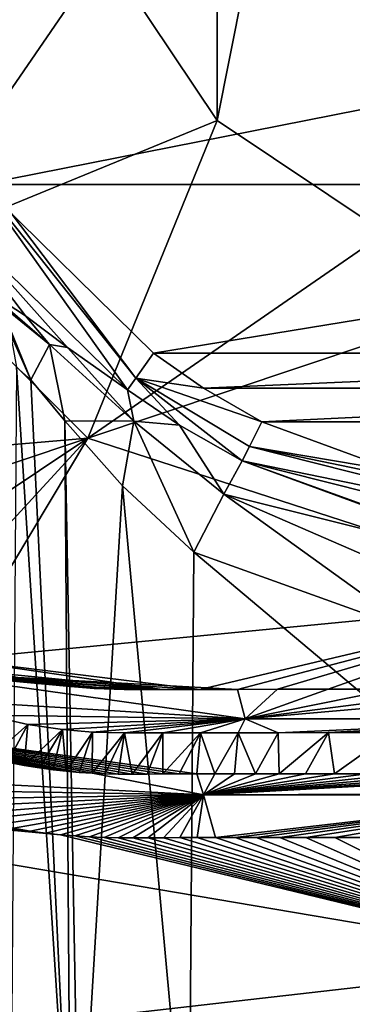
# Model space of a CAD drawing. Units: millimetres. Extents: x -420 to 420, y -10 to 462.
# Drawn here: x -25 to -10, y 154 to 198 of the extents above; entities that cross this region are included whole.
import ezdxf

# ---------------------------------------------------------------- set-up
doc = ezdxf.new("R2010")
doc.units = ezdxf.units.MM
doc.header["$LTSCALE"] = 127.314815
for name, color, linetype in [('1', 7, 'CONTINUOUS'), ('10', 7, 'CONTINUOUS'), ('100', 7, 'CONTINUOUS'), ('104', 7, 'CONTINUOUS'), ('107', 7, 'CONTINUOUS'), ('11', 7, 'CONTINUOUS'), ('128', 7, 'CONTINUOUS'), ('129', 7, 'CONTINUOUS'), ('132', 7, 'CONTINUOUS'), ('133', 7, 'CONTINUOUS'), ('2', 7, 'CONTINUOUS'), ('3', 7, 'CONTINUOUS'), ('7', 7, 'CONTINUOUS'), ('91', 7, 'CONTINUOUS'), ('96', 7, 'CONTINUOUS'), ('99', 7, 'CONTINUOUS')]:
    doc.layers.add(name, color=color, linetype=linetype)

msp = doc.modelspace()

# ---------------------------------------------------------------- linework, layer by layer
at = {"layer": '1', "color": 7, "linetype": 'CONTINUOUS'}
for points in [[(-35.674, 198.444, 141), (-21.248, 201.197, 153.167), (-30.337, 187.96, 141), (-35.674, 198.444, 141)], [(-21.248, 201.197, 153.167), (-16.263, 193.737, 153.167), (-30.337, 187.96, 141), (-21.248, 201.197, 153.167)], [(-30.337, 187.96, 141), (-16.263, 193.737, 153.167), (-22, 179.634, 141), (-30.337, 187.96, 141)], [(-16.263, 193.737, 153.167), (-8.803, 188.752, 153.167), (-22, 179.634, 141), (-16.263, 193.737, 153.167)], [(-8.803, 188.752, 153.167), (0, 187, 153.167), (-22, 179.634, 141), (-8.803, 188.752, 153.167)], [(-22, 179.634, 141), (0, 187, 153.167), (0, 172.5, 141), (-22, 179.634, 141)]]:
    msp.add_3dface(points, dxfattribs=at)
at = {"layer": '10', "color": 7, "linetype": 'CONTINUOUS'}
for points in [[(-25.567, 165.242, 117.945), (-24.83, 165.1, 117.947), (-32.741, 166.89, 116.046), (-25.567, 165.242, 117.945)], [(-24.83, 165.1, 117.947), (-24.159, 164.99, 117.95), (-32.741, 166.89, 116.046), (-24.83, 165.1, 117.947)], [(-24.159, 164.99, 117.95), (-23.546, 164.907, 117.953), (-32.741, 166.89, 116.046), (-24.159, 164.99, 117.95)], [(-23.546, 164.907, 117.953), (-22.964, 164.842, 117.957), (-32.741, 166.89, 116.046), (-23.546, 164.907, 117.953)], [(-22.964, 164.842, 117.957), (-22.388, 164.791, 117.962), (-32.741, 166.89, 116.046), (-22.964, 164.842, 117.957)], [(-22.388, 164.791, 117.962), (-21.813, 164.754, 117.967), (-32.741, 166.89, 116.046), (-22.388, 164.791, 117.962)], [(-21.813, 164.754, 117.967), (-21.239, 164.732, 117.973), (-32.741, 166.89, 116.046), (-21.813, 164.754, 117.967)], [(-21.239, 164.732, 117.973), (-20.653, 164.722, 117.979), (-32.741, 166.89, 116.046), (-21.239, 164.732, 117.973)], [(-20.653, 164.722, 117.979), (-20.036, 164.72, 117.986), (-32.741, 166.89, 116.046), (-20.653, 164.722, 117.979)], [(-20.036, 164.72, 117.986), (-19.374, 164.721, 117.993), (-32.741, 166.89, 116.046), (-20.036, 164.72, 117.986)], [(-19.374, 164.721, 117.993), (-18.674, 164.723, 118), (-32.741, 166.89, 116.046), (-19.374, 164.721, 117.993)], [(-18.674, 164.723, 118), (-17.945, 164.723, 118.007), (-32.741, 166.89, 116.046), (-18.674, 164.723, 118)], [(-17.945, 164.723, 118.007), (-17.174, 164.723, 118.014), (-32.741, 166.89, 116.046), (-17.945, 164.723, 118.007)], [(-32.741, 166.89, 116.046), (-17.174, 164.723, 118.014), (-16.875, 163.792, 116.094), (-32.741, 166.89, 116.046)], [(-32.468, 164.602, 115.224), (-32.741, 166.89, 116.046), (-16.875, 163.792, 116.094), (-32.468, 164.602, 115.224)], [(-31.213, 164.04, 115.217), (-32.468, 164.602, 115.224), (-16.875, 163.792, 116.094), (-31.213, 164.04, 115.217)], [(-17.174, 164.723, 118.014), (-16.361, 164.724, 118.021), (-16.875, 163.792, 116.094), (-17.174, 164.723, 118.014)], [(-4.422, 164.73, 118.092), (-2.304, 164.731, 118.096), (-16.875, 163.792, 116.094), (-4.422, 164.73, 118.092)], [(-2.304, 164.731, 118.096), (0, 164.731, 118.098), (-16.875, 163.792, 116.094), (-2.304, 164.731, 118.096)], [(-16.875, 163.792, 116.094), (0, 164.731, 118.098), (0, 163.854, 116.228), (-16.875, 163.792, 116.094)], [(-8.068, 164.729, 118.078), (-6.335, 164.73, 118.085), (-16.875, 163.792, 116.094), (-8.068, 164.729, 118.078)], [(-6.335, 164.73, 118.085), (-4.422, 164.73, 118.092), (-16.875, 163.792, 116.094), (-6.335, 164.73, 118.085)], [(-11.057, 164.728, 118.062), (-9.637, 164.729, 118.07), (-16.875, 163.792, 116.094), (-11.057, 164.728, 118.062)], [(-9.637, 164.729, 118.07), (-8.068, 164.729, 118.078), (-16.875, 163.792, 116.094), (-9.637, 164.729, 118.07)], [(-12.344, 164.727, 118.053), (-11.057, 164.728, 118.062), (-16.875, 163.792, 116.094), (-12.344, 164.727, 118.053)], [(-13.509, 164.726, 118.045), (-12.344, 164.727, 118.053), (-16.875, 163.792, 116.094), (-13.509, 164.726, 118.045)], [(-15.498, 164.725, 118.029), (-14.557, 164.726, 118.036), (-16.875, 163.792, 116.094), (-15.498, 164.725, 118.029)], [(-14.557, 164.726, 118.036), (-13.509, 164.726, 118.045), (-16.875, 163.792, 116.094), (-14.557, 164.726, 118.036)], [(-16.361, 164.724, 118.021), (-15.498, 164.725, 118.029), (-16.875, 163.792, 116.094), (-16.361, 164.724, 118.021)], [(-30.053, 163.585, 115.213), (-31.213, 164.04, 115.217), (-16.875, 163.792, 116.094), (-30.053, 163.585, 115.213)], [(-28.976, 163.216, 115.21), (-30.053, 163.585, 115.213), (-16.875, 163.792, 116.094), (-28.976, 163.216, 115.21)], [(-27.969, 162.914, 115.209), (-28.976, 163.216, 115.21), (-16.875, 163.792, 116.094), (-27.969, 162.914, 115.209)], [(-27.026, 162.668, 115.209), (-27.969, 162.914, 115.209), (-16.875, 163.792, 116.094), (-27.026, 162.668, 115.209)], [(-26.139, 162.47, 115.211), (-27.026, 162.668, 115.209), (-16.875, 163.792, 116.094), (-26.139, 162.47, 115.211)], [(-25.315, 162.312, 115.213), (-26.139, 162.47, 115.211), (-16.875, 163.792, 116.094), (-25.315, 162.312, 115.213)], [(-24.564, 162.191, 115.216), (-25.315, 162.312, 115.213), (-16.875, 163.792, 116.094), (-24.564, 162.191, 115.216)], [(-23.879, 162.098, 115.219), (-24.564, 162.191, 115.216), (-16.875, 163.792, 116.094), (-23.879, 162.098, 115.219)], [(-23.228, 162.026, 115.223), (-23.879, 162.098, 115.219), (-16.875, 163.792, 116.094), (-23.228, 162.026, 115.223)], [(-22.583, 161.97, 115.228), (-23.228, 162.026, 115.223), (-16.875, 163.792, 116.094), (-22.583, 161.97, 115.228)], [(-21.934, 161.929, 115.233), (-22.583, 161.97, 115.228), (-16.875, 163.792, 116.094), (-21.934, 161.929, 115.233)], [(-21.289, 161.905, 115.239), (-21.934, 161.929, 115.233), (-16.875, 163.792, 116.094), (-21.289, 161.905, 115.239)], [(-20.653, 161.894, 115.245), (-21.289, 161.905, 115.239), (-16.875, 163.792, 116.094), (-20.653, 161.894, 115.245)], [(-20.006, 161.892, 115.252), (-20.653, 161.894, 115.245), (-16.875, 163.792, 116.094), (-20.006, 161.892, 115.252)], [(-19.336, 161.894, 115.259), (-20.006, 161.892, 115.252), (-16.875, 163.792, 116.094), (-19.336, 161.894, 115.259)], [(-18.644, 161.895, 115.266), (-19.336, 161.894, 115.259), (-16.875, 163.792, 116.094), (-18.644, 161.895, 115.266)], [(-17.918, 161.896, 115.273), (-18.644, 161.895, 115.266), (-16.875, 163.792, 116.094), (-17.918, 161.896, 115.273)], [(-17.147, 161.897, 115.28), (-17.918, 161.896, 115.273), (-16.875, 163.792, 116.094), (-17.147, 161.897, 115.28)], [(-16.334, 161.898, 115.287), (-17.147, 161.897, 115.28), (-16.875, 163.792, 116.094), (-16.334, 161.898, 115.287)], [(0, 163.799, 116.175), (-16.875, 163.792, 116.094), (0, 163.854, 116.228), (0, 163.799, 116.175)], [(-16.334, 161.898, 115.287), (-16.875, 163.792, 116.094), (0, 163.799, 116.175), (-16.334, 161.898, 115.287)], [(-15.472, 161.899, 115.295), (-16.334, 161.898, 115.287), (0, 163.799, 116.175), (-15.472, 161.899, 115.295)], [(-14.533, 161.9, 115.302), (-15.472, 161.899, 115.295), (0, 163.799, 116.175), (-14.533, 161.9, 115.302)], [(-13.487, 161.901, 115.311), (-14.533, 161.9, 115.302), (0, 163.799, 116.175), (-13.487, 161.901, 115.311)], [(-12.323, 161.902, 115.319), (-13.487, 161.901, 115.311), (0, 163.799, 116.175), (-12.323, 161.902, 115.319)], [(-11.038, 161.904, 115.328), (-12.323, 161.902, 115.319), (0, 163.799, 116.175), (-11.038, 161.904, 115.328)], [(-9.62, 161.905, 115.336), (-11.038, 161.904, 115.328), (0, 163.799, 116.175), (-9.62, 161.905, 115.336)]]:
    msp.add_3dface(points, dxfattribs=at)
at = {"layer": '100', "color": 7, "linetype": 'CONTINUOUS'}
for points in [[(-32.259, 202.554, 188.298), (-26.727, 190.897, 188.298), (32.259, 202.553, 188.298), (-32.259, 202.554, 188.298)], [(32.259, 202.553, 188.298), (-26.727, 190.897, 188.298), (26.727, 190.897, 188.298), (32.259, 202.553, 188.298)], [(-26.727, 190.897, 188.298), (-19.086, 183.401, 188.298), (26.727, 190.897, 188.298), (-26.727, 190.897, 188.298)], [(26.727, 190.897, 188.298), (-19.086, 183.401, 188.298), (19.086, 183.401, 188.298), (26.727, 190.897, 188.298)], [(19.086, 183.401, 188.298), (-19.086, 183.401, 188.298), (-16.864, 181.85, 188.298), (19.086, 183.401, 188.298)], [(16.864, 181.85, 188.298), (19.086, 183.401, 188.298), (-16.864, 181.85, 188.298), (16.864, 181.85, 188.298)], [(-14.287, 180.353, 188.298), (16.864, 181.85, 188.298), (-16.864, 181.85, 188.298), (-14.287, 180.353, 188.298)], [(14.287, 180.353, 188.298), (16.864, 181.85, 188.298), (-14.287, 180.353, 188.298), (14.287, 180.353, 188.298)], [(-6.726, 177.592, 188.298), (14.287, 180.353, 188.298), (-14.287, 180.353, 188.298), (-6.726, 177.592, 188.298)]]:
    msp.add_3dface(points, dxfattribs=at)
at = {"layer": '104', "color": 7, "linetype": 'CONTINUOUS'}
for points in [[(-25.17, 182.784, 176.676), (-25.443, 145.694, 174.732), (-22.77, 145.417, 179.65), (-25.17, 182.784, 176.676)], [(-24.531, 182.217, 178.854), (-25.17, 182.784, 176.676), (-22.77, 145.417, 179.65), (-24.531, 182.217, 178.854)], [(-23.034, 180.401, 180.985), (-24.531, 182.217, 178.854), (-22.77, 145.417, 179.65), (-23.034, 180.401, 180.985)], [(-20.472, 177.51, 182.634), (-23.034, 180.401, 180.985), (-22.39, 145.398, 179.959), (-20.472, 177.51, 182.634)], [(-22.39, 145.398, 179.959), (-23.034, 180.401, 180.985), (-22.77, 145.417, 179.65), (-22.39, 145.398, 179.959)], [(-17.521, 145.275, 181.608), (-20.472, 177.51, 182.634), (-22.39, 145.398, 179.959), (-17.521, 145.275, 181.608)], [(-17.521, 145.275, 181.608), (-17.305, 174.572, 183.143), (-20.472, 177.51, 182.634), (-17.521, 145.275, 181.608)]]:
    msp.add_3dface(points, dxfattribs=at)
at = {"layer": '107', "color": 7, "linetype": 'CONTINUOUS'}
for points in [[(-24.778, 185.071, 182), (-26.465, 186.166, 176.936), (-23.711, 183.786, 181.921), (-24.778, 185.071, 182)], [(-23.711, 183.786, 181.921), (-26.465, 186.166, 176.936), (-26.108, 185.725, 176.876), (-23.711, 183.786, 181.921)], [(-24.531, 182.217, 178.854), (-23.711, 183.786, 181.921), (-26.108, 185.725, 176.876), (-24.531, 182.217, 178.854)], [(-24.531, 182.217, 178.854), (-26.108, 185.725, 176.876), (-25.502, 184.599, 176.765), (-24.531, 182.217, 178.854)], [(-22.907, 183.653, 184.476), (-24.778, 185.071, 182), (-23.711, 183.786, 181.921), (-22.907, 183.653, 184.476)], [(-25.17, 182.784, 176.676), (-24.531, 182.217, 178.854), (-25.502, 184.599, 176.765), (-25.17, 182.784, 176.676)], [(-24.531, 182.217, 178.854), (-23.034, 180.401, 180.985), (-23.711, 183.786, 181.921), (-24.531, 182.217, 178.854)], [(-19.966, 180.382, 184.11), (-22.907, 183.653, 184.476), (-23.711, 183.786, 181.921), (-19.966, 180.382, 184.11)], [(-23.034, 180.401, 180.985), (-19.966, 180.382, 184.11), (-23.711, 183.786, 181.921), (-23.034, 180.401, 180.985)], [(-20.25, 181.784, 186.472), (-22.907, 183.653, 184.476), (-19.966, 180.382, 184.11), (-20.25, 181.784, 186.472)], [(-20.25, 181.784, 186.472), (-19.966, 180.382, 184.11), (-17.937, 180.217, 186.727), (-20.25, 181.784, 186.472)], [(-23.034, 180.401, 180.985), (-20.472, 177.51, 182.634), (-19.966, 180.382, 184.11), (-23.034, 180.401, 180.985)], [(-20.472, 177.51, 182.634), (-17.305, 174.572, 183.143), (-19.966, 180.382, 184.11), (-20.472, 177.51, 182.634)], [(-17.305, 174.572, 183.143), (-15.972, 177.141, 184.237), (-19.966, 180.382, 184.11), (-17.305, 174.572, 183.143)], [(-19.966, 180.382, 184.11), (-15.972, 177.141, 184.237), (-17.937, 180.217, 186.727), (-19.966, 180.382, 184.11)], [(-15.972, 177.141, 184.237), (-15.149, 178.627, 186.823), (-17.937, 180.217, 186.727), (-15.972, 177.141, 184.237)]]:
    msp.add_3dface(points, dxfattribs=at)
at = {"layer": '11', "color": 7, "linetype": 'CONTINUOUS'}
for points in [[(-28.565, 168.004, 138.776), (-30.004, 169.276, 140.038), (-15.016, 167.171, 140.22), (-28.565, 168.004, 138.776)], [(-26.01, 169.203, 140.62), (-24.351, 168.827, 140.639), (-30.004, 169.276, 140.038), (-26.01, 169.203, 140.62)], [(-24.351, 168.827, 140.639), (-22.934, 168.615, 140.657), (-30.004, 169.276, 140.038), (-24.351, 168.827, 140.639)], [(-22.934, 168.615, 140.657), (-21.728, 168.511, 140.674), (-30.004, 169.276, 140.038), (-22.934, 168.615, 140.657)], [(-21.728, 168.511, 140.674), (-20.392, 168.477, 140.694), (-30.004, 169.276, 140.038), (-21.728, 168.511, 140.674)], [(-20.392, 168.477, 140.694), (-18.705, 168.48, 140.719), (-30.004, 169.276, 140.038), (-20.392, 168.477, 140.694)], [(-18.705, 168.48, 140.719), (-17.034, 168.48, 140.742), (-30.004, 169.276, 140.038), (-18.705, 168.48, 140.719)], [(-17.034, 168.48, 140.742), (-15.361, 168.481, 140.764), (-30.004, 169.276, 140.038), (-17.034, 168.48, 140.742)], [(-30.004, 169.276, 140.038), (-15.361, 168.481, 140.764), (-15.016, 167.171, 140.22), (-30.004, 169.276, 140.038)], [(-15.361, 168.481, 140.764), (-13.579, 168.482, 140.784), (-15.016, 167.171, 140.22), (-15.361, 168.481, 140.764)], [(-8.499, 168.484, 140.83), (-4.819, 168.485, 140.85), (-15.016, 167.171, 140.22), (-8.499, 168.484, 140.83)], [(-4.819, 168.485, 140.85), (0, 168.485, 140.86), (-15.016, 167.171, 140.22), (-4.819, 168.485, 140.85)], [(-15.016, 167.171, 140.22), (0, 168.485, 140.86), (0, 167.176, 140.309), (-15.016, 167.171, 140.22)], [(-11.339, 168.483, 140.807), (-8.499, 168.484, 140.83), (-15.016, 167.171, 140.22), (-11.339, 168.483, 140.807)], [(-13.579, 168.482, 140.784), (-11.339, 168.483, 140.807), (-15.016, 167.171, 140.22), (-13.579, 168.482, 140.784)], [(-26.493, 167.338, 138.795), (-28.565, 168.004, 138.776), (-15.016, 167.171, 140.22), (-26.493, 167.338, 138.795)], [(-24.677, 166.927, 138.815), (-26.493, 167.338, 138.795), (-15.016, 167.171, 140.22), (-24.677, 166.927, 138.815)], [(-23.13, 166.697, 138.833), (-24.677, 166.927, 138.815), (-15.016, 167.171, 140.22), (-23.13, 166.697, 138.833)], [(-21.807, 166.584, 138.85), (-23.13, 166.697, 138.833), (-15.016, 167.171, 140.22), (-21.807, 166.584, 138.85)], [(-20.372, 166.548, 138.87), (-21.807, 166.584, 138.85), (-15.016, 167.171, 140.22), (-20.372, 166.548, 138.87)], [(-18.677, 166.551, 138.895), (-20.372, 166.548, 138.87), (-15.016, 167.171, 140.22), (-18.677, 166.551, 138.895)], [(-17.007, 166.552, 138.918), (-18.677, 166.551, 138.895), (-15.016, 167.171, 140.22), (-17.007, 166.552, 138.918)], [(-15.337, 166.554, 138.939), (-17.007, 166.552, 138.918), (-15.016, 167.171, 140.22), (-15.337, 166.554, 138.939)], [(-13.558, 166.556, 138.96), (-15.337, 166.554, 138.939), (-15.016, 167.171, 140.22), (-13.558, 166.556, 138.96)], [(-13.558, 166.556, 138.96), (-15.016, 167.171, 140.22), (0, 167.176, 140.309), (-13.558, 166.556, 138.96)], [(-11.32, 166.558, 138.982), (-13.558, 166.556, 138.96), (0, 167.176, 140.309), (-11.32, 166.558, 138.982)], [(-8.485, 166.56, 139.005), (-11.32, 166.558, 138.982), (0, 167.176, 140.309), (-8.485, 166.56, 139.005)]]:
    msp.add_3dface(points, dxfattribs=at)
at = {"layer": '128', "color": 7, "linetype": 'CONTINUOUS'}
for points in [[(-16.864, 181.85, 188.298), (-19.086, 183.401, 188.298), (-19.875, 182.304, 187.773), (-16.864, 181.85, 188.298)], [(-20.25, 181.784, 186.472), (-17.937, 180.217, 186.727), (-19.875, 182.304, 187.773), (-20.25, 181.784, 186.472)], [(-14.287, 180.353, 188.298), (-16.864, 181.85, 188.298), (-19.875, 182.304, 187.773), (-14.287, 180.353, 188.298)], [(-14.829, 179.267, 187.887), (-14.287, 180.353, 188.298), (-19.875, 182.304, 187.773), (-14.829, 179.267, 187.887)], [(-17.937, 180.217, 186.727), (-15.149, 178.627, 186.823), (-19.875, 182.304, 187.773), (-17.937, 180.217, 186.727)], [(-15.149, 178.627, 186.823), (-14.829, 179.267, 187.887), (-19.875, 182.304, 187.773), (-15.149, 178.627, 186.823)]]:
    msp.add_3dface(points, dxfattribs=at)
at = {"layer": '129', "color": 7, "linetype": 'CONTINUOUS'}
for points in [[(-28.324, 189.706, 186.472), (-20.25, 181.784, 186.472), (-32.69, 199.257, 187.773), (-28.324, 189.706, 186.472)], [(-20.25, 181.784, 186.472), (-19.875, 182.304, 187.773), (-32.69, 199.257, 187.773), (-20.25, 181.784, 186.472)], [(-19.875, 182.304, 187.773), (-26.727, 190.897, 188.298), (-32.69, 199.257, 187.773), (-19.875, 182.304, 187.773)], [(-19.086, 183.401, 188.298), (-26.727, 190.897, 188.298), (-19.875, 182.304, 187.773), (-19.086, 183.401, 188.298)]]:
    msp.add_3dface(points, dxfattribs=at)
at = {"layer": '132', "color": 7, "linetype": 'CONTINUOUS'}
for points in [[(-15.149, 178.627, 186.823), (-15.972, 177.141, 184.237), (-0.001, 173.151, 184.069), (-15.149, 178.627, 186.823)], [(-0.002, 174.813, 186.758), (-15.149, 178.627, 186.823), (-0.001, 173.151, 184.069), (-0.002, 174.813, 186.758)], [(-15.149, 178.627, 186.823), (-0.002, 174.813, 186.758), (-7.176, 175.702, 186.773), (-15.149, 178.627, 186.823)], [(-17.305, 174.572, 183.143), (-7.507, 171.056, 182.959), (-15.972, 177.141, 184.237), (-17.305, 174.572, 183.143)], [(-7.507, 171.056, 182.959), (0, 170.208, 182.915), (-15.972, 177.141, 184.237), (-7.507, 171.056, 182.959)], [(-15.972, 177.141, 184.237), (0, 170.208, 182.915), (-0.001, 173.151, 184.069), (-15.972, 177.141, 184.237)]]:
    msp.add_3dface(points, dxfattribs=at)
at = {"layer": '133', "color": 7, "linetype": 'CONTINUOUS'}
for points in [[(-6.726, 177.592, 188.298), (-14.287, 180.353, 188.298), (-14.829, 179.267, 187.887), (-6.726, 177.592, 188.298)], [(-14.829, 179.267, 187.887), (-15.149, 178.627, 186.823), (0.003, 175.518, 187.866), (-14.829, 179.267, 187.887)], [(0, 176.759, 188.298), (-6.726, 177.592, 188.298), (-14.829, 179.267, 187.887), (0, 176.759, 188.298)], [(0, 176.759, 188.298), (-14.829, 179.267, 187.887), (0.003, 175.518, 187.866), (0, 176.759, 188.298)], [(-15.149, 178.627, 186.823), (-7.176, 175.702, 186.773), (0.003, 175.518, 187.866), (-15.149, 178.627, 186.823)]]:
    msp.add_3dface(points, dxfattribs=at)
at = {"layer": '2', "color": 7, "linetype": 'CONTINUOUS'}
for points in [[(-26.493, 167.338, 138.795), (-24.677, 166.927, 138.815), (-26.358, 165.421, 117.944), (-26.493, 167.338, 138.795)], [(-26.358, 165.421, 117.944), (-24.677, 166.927, 138.815), (-25.567, 165.242, 117.945), (-26.358, 165.421, 117.944)], [(-25.567, 165.242, 117.945), (-24.677, 166.927, 138.815), (-24.83, 165.1, 117.947), (-25.567, 165.242, 117.945)], [(-24.677, 166.927, 138.815), (-23.13, 166.697, 138.833), (-24.83, 165.1, 117.947), (-24.677, 166.927, 138.815)], [(-24.83, 165.1, 117.947), (-23.13, 166.697, 138.833), (-24.159, 164.99, 117.95), (-24.83, 165.1, 117.947)], [(-24.159, 164.99, 117.95), (-23.13, 166.697, 138.833), (-23.546, 164.907, 117.953), (-24.159, 164.99, 117.95)], [(-23.546, 164.907, 117.953), (-23.13, 166.697, 138.833), (-22.964, 164.842, 117.957), (-23.546, 164.907, 117.953)], [(-23.13, 166.697, 138.833), (-21.807, 166.584, 138.85), (-22.964, 164.842, 117.957), (-23.13, 166.697, 138.833)], [(-22.964, 164.842, 117.957), (-21.807, 166.584, 138.85), (-22.388, 164.791, 117.962), (-22.964, 164.842, 117.957)], [(-22.388, 164.791, 117.962), (-21.807, 166.584, 138.85), (-21.813, 164.754, 117.967), (-22.388, 164.791, 117.962)], [(-21.807, 166.584, 138.85), (-20.372, 166.548, 138.87), (-21.813, 164.754, 117.967), (-21.807, 166.584, 138.85)], [(-21.813, 164.754, 117.967), (-20.372, 166.548, 138.87), (-21.239, 164.732, 117.973), (-21.813, 164.754, 117.967)], [(-21.239, 164.732, 117.973), (-20.372, 166.548, 138.87), (-20.653, 164.722, 117.979), (-21.239, 164.732, 117.973)], [(-20.653, 164.722, 117.979), (-20.372, 166.548, 138.87), (-20.036, 164.72, 117.986), (-20.653, 164.722, 117.979)], [(-20.372, 166.548, 138.87), (-18.677, 166.551, 138.895), (-20.036, 164.72, 117.986), (-20.372, 166.548, 138.87)], [(-20.036, 164.72, 117.986), (-18.677, 166.551, 138.895), (-19.374, 164.721, 117.993), (-20.036, 164.72, 117.986)], [(-19.374, 164.721, 117.993), (-18.677, 166.551, 138.895), (-18.674, 164.723, 118), (-19.374, 164.721, 117.993)], [(-18.677, 166.551, 138.895), (-17.007, 166.552, 138.918), (-18.674, 164.723, 118), (-18.677, 166.551, 138.895)], [(-18.674, 164.723, 118), (-17.007, 166.552, 138.918), (-17.945, 164.723, 118.007), (-18.674, 164.723, 118)], [(-17.945, 164.723, 118.007), (-17.007, 166.552, 138.918), (-17.174, 164.723, 118.014), (-17.945, 164.723, 118.007)], [(-17.174, 164.723, 118.014), (-17.007, 166.552, 138.918), (-16.361, 164.724, 118.021), (-17.174, 164.723, 118.014)], [(-17.007, 166.552, 138.918), (-15.337, 166.554, 138.939), (-16.361, 164.724, 118.021), (-17.007, 166.552, 138.918)], [(-16.361, 164.724, 118.021), (-15.337, 166.554, 138.939), (-15.498, 164.725, 118.029), (-16.361, 164.724, 118.021)], [(-15.498, 164.725, 118.029), (-15.337, 166.554, 138.939), (-14.557, 164.726, 118.036), (-15.498, 164.725, 118.029)], [(-15.337, 166.554, 138.939), (-13.558, 166.556, 138.96), (-14.557, 164.726, 118.036), (-15.337, 166.554, 138.939)], [(-14.557, 164.726, 118.036), (-13.558, 166.556, 138.96), (-13.509, 164.726, 118.045), (-14.557, 164.726, 118.036)], [(-13.558, 166.556, 138.96), (-11.32, 166.558, 138.982), (-13.509, 164.726, 118.045), (-13.558, 166.556, 138.96)], [(-13.509, 164.726, 118.045), (-11.32, 166.558, 138.982), (-12.344, 164.727, 118.053), (-13.509, 164.726, 118.045)], [(-12.344, 164.727, 118.053), (-11.32, 166.558, 138.982), (-11.057, 164.728, 118.062), (-12.344, 164.727, 118.053)], [(-11.32, 166.558, 138.982), (-8.485, 166.56, 139.005), (-11.057, 164.728, 118.062), (-11.32, 166.558, 138.982)], [(-11.057, 164.728, 118.062), (-8.485, 166.56, 139.005), (-9.637, 164.729, 118.07), (-11.057, 164.728, 118.062)]]:
    msp.add_3dface(points, dxfattribs=at)
at = {"layer": '3', "color": 7, "linetype": 'CONTINUOUS'}
for points in [[(-30.337, 187.96, 141), (-22, 179.634, 141), (-38.267, 178.235, 140.573), (-30.337, 187.96, 141)], [(-38.267, 178.235, 140.573), (-22, 179.634, 141), (-35.776, 175.034, 140.563), (-38.267, 178.235, 140.573)], [(-35.776, 175.034, 140.563), (-22, 179.634, 141), (-32.794, 172.428, 140.568), (-35.776, 175.034, 140.563)], [(-32.794, 172.428, 140.568), (-22, 179.634, 141), (-30.126, 170.795, 140.583), (-32.794, 172.428, 140.568)], [(-30.126, 170.795, 140.583), (-22, 179.634, 141), (-27.905, 169.812, 140.601), (-30.126, 170.795, 140.583)], [(-22, 179.634, 141), (0, 172.5, 141), (-27.905, 169.812, 140.601), (-22, 179.634, 141)], [(-27.905, 169.812, 140.601), (0, 172.5, 141), (-17.034, 168.48, 140.742), (-27.905, 169.812, 140.601)], [(-17.034, 168.48, 140.742), (0, 172.5, 141), (-15.361, 168.481, 140.764), (-17.034, 168.48, 140.742)], [(-15.361, 168.481, 140.764), (0, 172.5, 141), (-13.579, 168.482, 140.784), (-15.361, 168.481, 140.764)], [(-13.579, 168.482, 140.784), (0, 172.5, 141), (-11.339, 168.483, 140.807), (-13.579, 168.482, 140.784)], [(-11.339, 168.483, 140.807), (0, 172.5, 141), (-8.499, 168.484, 140.83), (-11.339, 168.483, 140.807)], [(-26.01, 169.203, 140.62), (-27.905, 169.812, 140.601), (-18.705, 168.48, 140.719), (-26.01, 169.203, 140.62)], [(-18.705, 168.48, 140.719), (-27.905, 169.812, 140.601), (-17.034, 168.48, 140.742), (-18.705, 168.48, 140.719)], [(-24.351, 168.827, 140.639), (-26.01, 169.203, 140.62), (-18.705, 168.48, 140.719), (-24.351, 168.827, 140.639)], [(-22.934, 168.615, 140.657), (-24.351, 168.827, 140.639), (-18.705, 168.48, 140.719), (-22.934, 168.615, 140.657)], [(-21.728, 168.511, 140.674), (-22.934, 168.615, 140.657), (-20.392, 168.477, 140.694), (-21.728, 168.511, 140.674)], [(-20.392, 168.477, 140.694), (-22.934, 168.615, 140.657), (-18.705, 168.48, 140.719), (-20.392, 168.477, 140.694)]]:
    msp.add_3dface(points, dxfattribs=at)
at = {"layer": '7', "color": 7, "linetype": 'CONTINUOUS'}
for points in [[(-45.496, 151.199, 114.268), (-45.496, 164.101, 114.982), (0, 156.401, 115.026), (-45.496, 151.199, 114.268)], [(-23.228, 162.026, 115.223), (-45.496, 164.101, 114.982), (-23.879, 162.098, 115.219), (-23.228, 162.026, 115.223)], [(-45.496, 164.101, 114.982), (-23.228, 162.026, 115.223), (0, 156.401, 115.026), (-45.496, 164.101, 114.982)], [(-23.879, 162.098, 115.219), (-45.496, 164.101, 114.982), (-24.564, 162.191, 115.216), (-23.879, 162.098, 115.219)], [(-24.564, 162.191, 115.216), (-45.496, 164.101, 114.982), (-25.315, 162.312, 115.213), (-24.564, 162.191, 115.216)], [(-23.228, 162.026, 115.223), (-22.583, 161.97, 115.228), (0, 156.401, 115.026), (-23.228, 162.026, 115.223)], [(-22.583, 161.97, 115.228), (-21.934, 161.929, 115.233), (0, 156.401, 115.026), (-22.583, 161.97, 115.228)], [(-21.934, 161.929, 115.233), (-21.289, 161.905, 115.239), (0, 156.401, 115.026), (-21.934, 161.929, 115.233)], [(-21.289, 161.905, 115.239), (-20.653, 161.894, 115.245), (0, 156.401, 115.026), (-21.289, 161.905, 115.239)], [(-20.653, 161.894, 115.245), (-20.006, 161.892, 115.252), (0, 156.401, 115.026), (-20.653, 161.894, 115.245)], [(-20.006, 161.892, 115.252), (-19.336, 161.894, 115.259), (0, 156.401, 115.026), (-20.006, 161.892, 115.252)], [(-19.336, 161.894, 115.259), (-18.644, 161.895, 115.266), (0, 156.401, 115.026), (-19.336, 161.894, 115.259)], [(-18.644, 161.895, 115.266), (-17.918, 161.896, 115.273), (0, 156.401, 115.026), (-18.644, 161.895, 115.266)], [(-17.918, 161.896, 115.273), (-17.147, 161.897, 115.28), (0, 156.401, 115.026), (-17.918, 161.896, 115.273)], [(-17.147, 161.897, 115.28), (-16.334, 161.898, 115.287), (0, 156.401, 115.026), (-17.147, 161.897, 115.28)], [(-16.334, 161.898, 115.287), (-15.472, 161.899, 115.295), (0, 156.401, 115.026), (-16.334, 161.898, 115.287)], [(-15.472, 161.899, 115.295), (-14.533, 161.9, 115.302), (0, 156.401, 115.026), (-15.472, 161.899, 115.295)], [(-14.533, 161.9, 115.302), (-13.487, 161.901, 115.311), (0, 156.401, 115.026), (-14.533, 161.9, 115.302)], [(-13.487, 161.901, 115.311), (-12.323, 161.902, 115.319), (0, 156.401, 115.026), (-13.487, 161.901, 115.311)], [(-12.323, 161.902, 115.319), (-11.038, 161.904, 115.328), (0, 156.401, 115.026), (-12.323, 161.902, 115.319)], [(-11.038, 161.904, 115.328), (-9.62, 161.905, 115.336), (0, 156.401, 115.026), (-11.038, 161.904, 115.328)], [(0, 151.048, 114.627), (-45.496, 151.199, 114.268), (0, 156.401, 115.026), (0, 151.048, 114.627)]]:
    msp.add_3dface(points, dxfattribs=at)
at = {"layer": '91', "color": 7, "linetype": 'CONTINUOUS'}
for points in [[(-16.263, 193.737, 153.167), (-16.265, 226.261, 153.167), (-8.805, 231.247, 153.167), (-16.263, 193.737, 153.167)], [(-8.803, 188.752, 153.167), (-16.263, 193.737, 153.167), (-8.805, 231.247, 153.167), (-8.803, 188.752, 153.167)], [(-16.263, 193.737, 153.167), (-21.248, 201.197, 153.167), (-16.265, 226.261, 153.167), (-16.263, 193.737, 153.167)]]:
    msp.add_3dface(points, dxfattribs=at)
at = {"layer": '96', "color": 7, "linetype": 'CONTINUOUS'}
for points in [[(-17.521, 145.275, 181.608), (17.521, 145.275, 181.608), (-17.305, 174.572, 183.143), (-17.521, 145.275, 181.608)], [(-17.305, 174.572, 183.143), (17.521, 145.275, 181.608), (-7.507, 171.056, 182.959), (-17.305, 174.572, 183.143)]]:
    msp.add_3dface(points, dxfattribs=at)
at = {"layer": '99', "color": 7, "linetype": 'CONTINUOUS'}
for points in [[(-20.25, 181.784, 186.472), (-28.324, 189.706, 186.472), (-22.907, 183.653, 184.476), (-20.25, 181.784, 186.472)], [(-22.907, 183.653, 184.476), (-28.324, 189.706, 186.472), (-24.778, 185.071, 182), (-22.907, 183.653, 184.476)], [(-24.778, 185.071, 182), (-28.324, 189.706, 186.472), (-26.465, 186.166, 176.936), (-24.778, 185.071, 182)]]:
    msp.add_3dface(points, dxfattribs=at)

doc.saveas('drawing.dxf')
